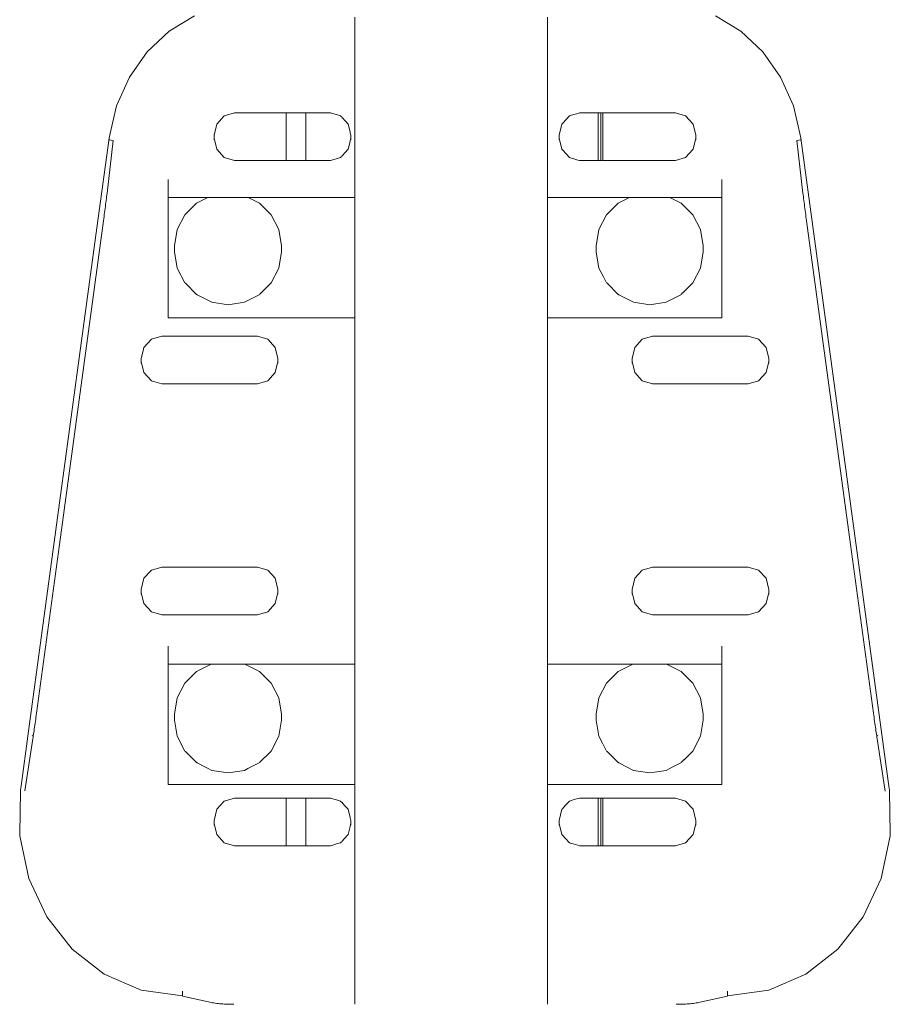
# Model space of a CAD drawing. Extents: x -3599 to -1370, y 4747 to 5157.
# Drawn here: x -3172 to -3143, y 4990 to 5023 of the extents above; entities that cross this region are included whole.
import ezdxf

# ---------------------------------------------------------------- set-up
doc = ezdxf.new("R2010")
doc.units = 0
doc.header["$MEASUREMENT"] = 0
doc.layers.add('ProfileEdges_Nr_Pióra__7', color=7, linetype='Continuous', lineweight=18)

msp = doc.modelspace()

# ---------------------------------------------------------------- linework, layer by layer
at = {"layer": 'ProfileEdges_Nr_Pióra__7', "linetype": 'Continuous', "flags": 128}
for points in [[(-3166.383, 5023.633), (-3167.247, 5023.101)], [(-3160.894, 5023.581), (-3160.894, 5023.322)], [(-3154.306, 5023.363), (-3154.306, 5023.581)], [(-3147.687, 5023.101), (-3148.551, 5023.633)], [(-3167.247, 5023.101), (-3167.995, 5022.395)], [(-3160.894, 5023.322), (-3160.894, 5020.666)], [(-3154.305, 5020.912), (-3154.306, 5023.363)], [(-3146.939, 5022.395), (-3147.687, 5023.101)], [(-3168.603, 5021.538), (-3167.995, 5022.395)], [(-3146.331, 5021.538), (-3146.939, 5022.395)], [(-3169.048, 5020.551), (-3168.603, 5021.538)], [(-3146.331, 5021.538), (-3145.887, 5020.551)], [(-3154.305, 5020.463), (-3154.305, 5020.912)], [(-3169.048, 5020.551), (-3169.301, 5019.458)], [(-3160.894, 5020.666), (-3160.893, 5020.18)], [(-3154.305, 5020.034), (-3154.305, 5020.463)], [(-3145.633, 5019.458), (-3145.887, 5020.551)], [(-3165.36, 5020.211), (-3165.616, 5019.93)], [(-3165.36, 5020.211), (-3165.01, 5020.313)], [(-3165.01, 5020.313), (-3163.245, 5020.313)], [(-3163.245, 5018.683), (-3163.245, 5020.313)], [(-3163.245, 5020.313), (-3162.575, 5020.313)], [(-3162.575, 5020.313), (-3162.575, 5018.683)], [(-3162.575, 5020.313), (-3162.559, 5020.313)], [(-3162.559, 5020.313), (-3162.54, 5020.313)], [(-3162.54, 5020.313), (-3162.507, 5020.313)], [(-3162.507, 5020.313), (-3162.471, 5020.313)], [(-3162.469, 5020.313), (-3162.418, 5020.313)], [(-3162.418, 5020.313), (-3162.363, 5020.313)], [(-3162.363, 5020.313), (-3162.295, 5020.313)], [(-3162.295, 5020.313), (-3162.223, 5020.313)], [(-3162.223, 5020.313), (-3162.139, 5020.313)], [(-3162.139, 5020.313), (-3162.05, 5020.313)], [(-3162.05, 5020.313), (-3161.955, 5020.313)], [(-3161.955, 5020.313), (-3161.849, 5020.313)], [(-3161.845, 5020.313), (-3161.732, 5020.313)], [(-3161.609, 5020.277), (-3161.732, 5020.313)], [(-3161.609, 5020.277), (-3161.488, 5020.242)], [(-3161.488, 5020.242), (-3161.382, 5020.211)], [(-3161.382, 5020.211), (-3161.35, 5020.176)], [(-3161.344, 5020.17), (-3161.211, 5020.024)], [(-3160.893, 5020.18), (-3160.893, 5019.714)], [(-3154.305, 5019.891), (-3154.305, 5020.034)], [(-3153.79, 5019.951), (-3153.662, 5020.091)], [(-3153.662, 5020.091), (-3153.553, 5020.211)], [(-3153.553, 5020.211), (-3153.512, 5020.222)], [(-3153.512, 5020.222), (-3153.396, 5020.256)], [(-3153.396, 5020.256), (-3153.261, 5020.296)], [(-3153.261, 5020.296), (-3153.203, 5020.313)], [(-3153.203, 5020.313), (-3153.159, 5020.313)], [(-3153.159, 5020.313), (-3153.041, 5020.313)], [(-3153.041, 5020.313), (-3152.953, 5020.313)], [(-3152.953, 5020.313), (-3152.851, 5020.313)], [(-3152.851, 5020.313), (-3152.779, 5020.313)], [(-3152.779, 5020.313), (-3152.694, 5020.313)], [(-3152.694, 5020.313), (-3152.638, 5020.313)], [(-3152.638, 5020.313), (-3152.571, 5020.313)], [(-3152.571, 5020.313), (-3152.571, 5018.683)], [(-3152.571, 5020.313), (-3152.531, 5020.313)], [(-3152.531, 5020.313), (-3152.483, 5020.313)], [(-3152.483, 5018.683), (-3152.483, 5020.313)], [(-3152.483, 5020.313), (-3152.458, 5020.313)], [(-3152.458, 5020.313), (-3152.43, 5020.313)], [(-3152.412, 5020.313), (-3152.412, 5018.683)], [(-3152.412, 5020.313), (-3149.925, 5020.313)], [(-3149.575, 5020.211), (-3149.925, 5020.313)], [(-3149.319, 5019.93), (-3149.575, 5020.211)], [(-3165.616, 5019.93), (-3165.71, 5019.547)], [(-3161.211, 5020.024), (-3161.126, 5019.93)], [(-3161.126, 5019.93), (-3161.059, 5019.659)], [(-3160.893, 5019.714), (-3160.893, 5019.559)], [(-3154.305, 5019.662), (-3154.305, 5019.891)], [(-3153.903, 5019.547), (-3153.809, 5019.93)], [(-3153.809, 5019.93), (-3153.79, 5019.951)], [(-3149.225, 5019.547), (-3149.319, 5019.93)], [(-3169.717, 5016.383), (-3169.301, 5019.443)], [(-3169.159, 5019.371), (-3169.373, 5017.57)], [(-3169.301, 5019.458), (-3169.301, 5019.443)], [(-3169.301, 5019.443), (-3169.301, 5019.395)], [(-3169.298, 5019.394), (-3169.159, 5019.371)], [(-3165.71, 5019.547), (-3165.71, 5019.449)], [(-3165.71, 5019.449), (-3165.616, 5019.066)], [(-3165.71, 5019.449), (-3165.71, 5019.386)], [(-3161.059, 5019.659), (-3161.053, 5019.634)], [(-3161.059, 5019.338), (-3161.053, 5019.363)], [(-3161.053, 5019.634), (-3161.032, 5019.547)], [(-3161.053, 5019.363), (-3161.032, 5019.449)], [(-3161.032, 5019.547), (-3161.032, 5019.449)], [(-3161.032, 5019.449), (-3161.032, 5019.386)], [(-3160.893, 5019.559), (-3160.893, 5019.311)], [(-3154.305, 5019.015), (-3154.305, 5019.662)], [(-3153.903, 5019.449), (-3153.903, 5019.547)], [(-3153.903, 5019.449), (-3153.809, 5019.066)], [(-3153.903, 5019.449), (-3153.903, 5019.386)], [(-3149.319, 5019.066), (-3149.225, 5019.449)], [(-3149.225, 5019.547), (-3149.225, 5019.449)], [(-3149.225, 5019.449), (-3149.225, 5019.386)], [(-3145.776, 5019.371), (-3145.637, 5019.394)], [(-3145.561, 5017.57), (-3145.776, 5019.371)], [(-3145.633, 5019.443), (-3145.633, 5019.458)], [(-3142.608, 4997.204), (-3145.633, 5019.443)], [(-3145.633, 5019.395), (-3145.633, 5019.443)], [(-3165.36, 5018.786), (-3165.616, 5019.066)], [(-3161.126, 5019.066), (-3161.212, 5018.971)], [(-3161.126, 5019.066), (-3161.059, 5019.338)], [(-3160.893, 5019.311), (-3160.893, 5019.008)], [(-3153.79, 5019.045), (-3153.809, 5019.066)], [(-3153.664, 5018.907), (-3153.79, 5019.045)], [(-3149.575, 5018.786), (-3149.319, 5019.066)], [(-3165.36, 5018.786), (-3165.01, 5018.683)], [(-3161.732, 5018.683), (-3161.609, 5018.719)], [(-3161.609, 5018.719), (-3161.489, 5018.754)], [(-3161.489, 5018.754), (-3161.382, 5018.786)], [(-3161.35, 5018.82), (-3161.382, 5018.786)], [(-3161.212, 5018.971), (-3161.344, 5018.827)], [(-3160.893, 5019.008), (-3160.893, 5018.768)], [(-3160.893, 5018.768), (-3160.893, 5018.712)], [(-3160.893, 5018.712), (-3160.893, 5018.234)], [(-3154.305, 5018.793), (-3154.305, 5019.015)], [(-3154.305, 5018.741), (-3154.305, 5018.793)], [(-3154.305, 5018.112), (-3154.305, 5018.741)], [(-3153.553, 5018.786), (-3153.664, 5018.907)], [(-3153.512, 5018.774), (-3153.553, 5018.786)], [(-3153.398, 5018.741), (-3153.512, 5018.774)], [(-3153.261, 5018.7), (-3153.398, 5018.741)], [(-3153.203, 5018.683), (-3153.261, 5018.7)], [(-3149.575, 5018.786), (-3149.925, 5018.683)], [(-3165.01, 5018.683), (-3163.245, 5018.683)], [(-3163.245, 5018.683), (-3162.575, 5018.683)], [(-3162.575, 5018.683), (-3162.559, 5018.683)], [(-3162.559, 5018.683), (-3162.54, 5018.683)], [(-3162.54, 5018.683), (-3162.508, 5018.683)], [(-3162.508, 5018.683), (-3162.471, 5018.683)], [(-3162.469, 5018.683), (-3162.418, 5018.683)], [(-3162.418, 5018.683), (-3162.363, 5018.683)], [(-3162.363, 5018.683), (-3162.296, 5018.683)], [(-3162.296, 5018.683), (-3162.223, 5018.683)], [(-3162.223, 5018.683), (-3162.141, 5018.683)], [(-3162.141, 5018.683), (-3162.05, 5018.683)], [(-3162.05, 5018.683), (-3161.957, 5018.683)], [(-3161.957, 5018.683), (-3161.849, 5018.683)], [(-3161.845, 5018.683), (-3161.733, 5018.683)], [(-3153.203, 5018.683), (-3153.161, 5018.683)], [(-3153.161, 5018.683), (-3153.041, 5018.683)], [(-3153.041, 5018.683), (-3152.955, 5018.683)], [(-3152.955, 5018.683), (-3152.851, 5018.683)], [(-3152.851, 5018.683), (-3152.78, 5018.683)], [(-3152.78, 5018.683), (-3152.694, 5018.683)], [(-3152.694, 5018.683), (-3152.639, 5018.683)], [(-3152.639, 5018.683), (-3152.571, 5018.683)], [(-3152.571, 5018.683), (-3152.531, 5018.683)], [(-3152.531, 5018.683), (-3152.483, 5018.683)], [(-3152.483, 5018.683), (-3152.459, 5018.683)], [(-3152.459, 5018.683), (-3152.43, 5018.683)], [(-3152.412, 5018.683), (-3149.925, 5018.683)], [(-3167.277, 5017.698), (-3167.277, 5018.031)], [(-3160.893, 5018.234), (-3160.893, 5018.031)], [(-3160.893, 5018.031), (-3160.893, 5017.928)], [(-3154.305, 5018.031), (-3154.305, 5018.112)], [(-3154.305, 5017.807), (-3154.305, 5018.031)], [(-3148.338, 5018.031), (-3148.338, 5017.698)], [(-3167.277, 5017.698), (-3167.277, 5017.414)], [(-3160.893, 5017.928), (-3160.893, 5017.698)], [(-3160.893, 5017.698), (-3160.893, 5017.602)], [(-3154.305, 5017.698), (-3154.305, 5017.807)], [(-3154.305, 5017.503), (-3154.305, 5017.698)], [(-3148.338, 5017.414), (-3148.338, 5017.698)], [(-3169.405, 5017.313), (-3169.397, 5017.378)], [(-3169.397, 5017.378), (-3169.389, 5017.443)], [(-3169.389, 5017.443), (-3169.381, 5017.507)], [(-3169.381, 5017.507), (-3169.373, 5017.57)], [(-3165.923, 5017.414), (-3167.277, 5017.414)], [(-3167.277, 5017.414), (-3167.277, 5013.884)], [(-3166.308, 5017.221), (-3165.923, 5017.414)], [(-3165.798, 5017.414), (-3165.923, 5017.414)], [(-3165.492, 5017.414), (-3165.798, 5017.414)], [(-3165.233, 5017.414), (-3165.492, 5017.414)], [(-3164.941, 5017.414), (-3165.233, 5017.414)], [(-3164.667, 5017.414), (-3164.941, 5017.414)], [(-3164.598, 5017.414), (-3164.667, 5017.414)], [(-3164.542, 5017.414), (-3164.598, 5017.414)], [(-3164.542, 5017.414), (-3164.157, 5017.221)], [(-3160.893, 5017.414), (-3164.542, 5017.414)], [(-3160.893, 5017.602), (-3160.893, 5017.414)], [(-3160.893, 5017.414), (-3160.893, 5016.425)], [(-3154.305, 5017.414), (-3154.305, 5017.503)], [(-3151.495, 5017.414), (-3154.305, 5017.414)], [(-3154.305, 5015.092), (-3154.305, 5017.414)], [(-3151.88, 5017.221), (-3151.495, 5017.414)], [(-3151.37, 5017.414), (-3151.495, 5017.414)], [(-3151.065, 5017.414), (-3151.37, 5017.414)], [(-3150.805, 5017.414), (-3151.065, 5017.414)], [(-3150.513, 5017.414), (-3150.805, 5017.414)], [(-3150.239, 5017.414), (-3150.513, 5017.414)], [(-3150.17, 5017.414), (-3150.239, 5017.414)], [(-3150.114, 5017.414), (-3150.17, 5017.414)], [(-3150.114, 5017.414), (-3149.73, 5017.221)], [(-3148.338, 5017.414), (-3150.114, 5017.414)], [(-3148.338, 5013.884), (-3148.338, 5017.414)], [(-3145.554, 5017.507), (-3145.561, 5017.57)], [(-3145.546, 5017.443), (-3145.554, 5017.507)], [(-3145.538, 5017.378), (-3145.546, 5017.443)], [(-3145.538, 5017.378), (-3145.53, 5017.313)], [(-3169.439, 5017.044), (-3169.448, 5016.974)], [(-3169.439, 5017.044), (-3169.43, 5017.112)], [(-3169.421, 5017.18), (-3169.43, 5017.112)], [(-3169.413, 5017.247), (-3169.421, 5017.18)], [(-3169.413, 5017.247), (-3169.405, 5017.313)], [(-3166.308, 5017.221), (-3166.712, 5016.822)], [(-3164.157, 5017.221), (-3163.985, 5017.051)], [(-3163.985, 5017.051), (-3163.753, 5016.822)], [(-3151.88, 5017.221), (-3152.285, 5016.822)], [(-3149.325, 5016.822), (-3149.73, 5017.221)], [(-3145.53, 5017.313), (-3145.522, 5017.246)], [(-3145.522, 5017.246), (-3145.513, 5017.18)], [(-3145.513, 5017.18), (-3145.504, 5017.112)], [(-3145.504, 5017.112), (-3145.496, 5017.043)], [(-3145.496, 5017.043), (-3145.487, 5016.974)], [(-3169.495, 5016.618), (-3169.486, 5016.69)], [(-3169.476, 5016.763), (-3169.486, 5016.69)], [(-3169.466, 5016.834), (-3169.476, 5016.763)], [(-3169.457, 5016.904), (-3169.466, 5016.834)], [(-3169.448, 5016.974), (-3169.457, 5016.904)], [(-3166.712, 5016.822), (-3166.972, 5016.32)], [(-3163.493, 5016.32), (-3163.753, 5016.822)], [(-3152.285, 5016.822), (-3152.544, 5016.32)], [(-3149.065, 5016.32), (-3149.325, 5016.822)], [(-3145.478, 5016.904), (-3145.487, 5016.974)], [(-3145.478, 5016.904), (-3145.468, 5016.834)], [(-3145.459, 5016.763), (-3145.468, 5016.834)], [(-3145.449, 5016.69), (-3145.459, 5016.763)], [(-3145.439, 5016.618), (-3145.449, 5016.69)], [(-3169.717, 5016.383), (-3172.06, 4999.165)], [(-3171, 5005.554), (-3169.495, 5016.618)], [(-3160.893, 5016.425), (-3160.893, 5013.884)], [(-3145.439, 5016.618), (-3143.934, 5005.554)], [(-3166.972, 5016.32), (-3167.062, 5015.764)], [(-3163.403, 5015.764), (-3163.493, 5016.32)], [(-3152.634, 5015.764), (-3152.544, 5016.32)], [(-3148.976, 5015.764), (-3149.065, 5016.32)], [(-3167.062, 5015.764), (-3167.062, 5015.559)], [(-3163.403, 5015.559), (-3163.403, 5015.764)], [(-3152.634, 5015.559), (-3152.634, 5015.764)], [(-3148.976, 5015.559), (-3148.976, 5015.764)], [(-3166.972, 5015.003), (-3167.062, 5015.559)], [(-3163.403, 5015.559), (-3163.493, 5015.003)], [(-3152.544, 5015.003), (-3152.634, 5015.559)], [(-3148.976, 5015.559), (-3149.065, 5015.003)], [(-3166.712, 5014.5), (-3166.972, 5015.003)], [(-3163.493, 5015.003), (-3163.753, 5014.5)], [(-3154.305, 5013.884), (-3154.305, 5015.092)], [(-3152.39, 5014.704), (-3152.544, 5015.003)], [(-3149.065, 5015.003), (-3149.325, 5014.5)], [(-3152.285, 5014.5), (-3152.39, 5014.704)], [(-3166.712, 5014.5), (-3166.694, 5014.485)], [(-3166.308, 5014.104), (-3166.694, 5014.485)], [(-3164.157, 5014.104), (-3163.771, 5014.485)], [(-3163.753, 5014.5), (-3163.771, 5014.485)], [(-3152.285, 5014.5), (-3152.266, 5014.485)], [(-3151.88, 5014.104), (-3152.266, 5014.485)], [(-3149.325, 5014.5), (-3149.676, 5014.155)], [(-3166.305, 5014.102), (-3166.294, 5014.091)], [(-3166.294, 5014.091), (-3165.881, 5013.884)], [(-3164.584, 5013.884), (-3164.171, 5014.091)], [(-3151.877, 5014.102), (-3151.867, 5014.091)], [(-3151.867, 5014.091), (-3151.454, 5013.884)], [(-3150.156, 5013.884), (-3149.743, 5014.091)], [(-3149.73, 5014.104), (-3149.678, 5014.155)], [(-3167.277, 5013.581), (-3167.277, 5013.884)], [(-3165.881, 5013.884), (-3165.835, 5013.861)], [(-3165.835, 5013.861), (-3165.791, 5013.839)], [(-3165.791, 5013.839), (-3165.233, 5013.752)], [(-3165.233, 5013.752), (-3164.674, 5013.839)], [(-3164.667, 5013.842), (-3164.584, 5013.884)], [(-3160.893, 5013.884), (-3160.893, 5013.782)], [(-3160.893, 5013.782), (-3160.893, 5013.581)], [(-3154.305, 5013.677), (-3154.305, 5013.884)], [(-3154.304, 5013.581), (-3154.305, 5013.677)], [(-3151.454, 5013.884), (-3151.363, 5013.839)], [(-3151.363, 5013.839), (-3150.805, 5013.752)], [(-3150.805, 5013.752), (-3150.247, 5013.839)], [(-3150.247, 5013.839), (-3150.156, 5013.884)], [(-3148.338, 5013.884), (-3148.338, 5013.581)], [(-3167.277, 5013.297), (-3167.277, 5013.581)], [(-3164.464, 5013.297), (-3167.277, 5013.297)], [(-3164.176, 5013.297), (-3164.464, 5013.297)], [(-3163.958, 5013.297), (-3164.176, 5013.297)], [(-3161.642, 5013.297), (-3163.958, 5013.297)], [(-3160.998, 5013.297), (-3161.642, 5013.297)], [(-3160.893, 5013.297), (-3160.998, 5013.297)], [(-3160.893, 5013.581), (-3160.893, 5013.485)], [(-3160.893, 5013.485), (-3160.893, 5013.297)], [(-3160.893, 5013.297), (-3160.893, 5013.1)], [(-3154.304, 5013.386), (-3154.304, 5013.581)], [(-3154.304, 5013.297), (-3154.304, 5013.386)], [(-3153.937, 5013.297), (-3154.304, 5013.297)], [(-3154.304, 5013.219), (-3154.304, 5013.297)], [(-3153.293, 5013.297), (-3153.937, 5013.297)], [(-3150.977, 5013.297), (-3153.293, 5013.297)], [(-3150.758, 5013.297), (-3150.977, 5013.297)], [(-3150.471, 5013.297), (-3150.758, 5013.297)], [(-3148.338, 5013.297), (-3150.471, 5013.297)], [(-3148.338, 5013.581), (-3148.338, 5013.297)], [(-3160.893, 5013.1), (-3160.893, 5013.009)], [(-3160.893, 5013.009), (-3160.893, 5012.821)], [(-3154.304, 5013.135), (-3154.304, 5013.219)], [(-3154.304, 5012.961), (-3154.304, 5013.135)], [(-3154.304, 5012.89), (-3154.304, 5012.961)], [(-3167.854, 5012.574), (-3167.504, 5012.676)], [(-3167.504, 5012.676), (-3164.225, 5012.676)], [(-3164.225, 5012.676), (-3163.875, 5012.574)], [(-3160.893, 5012.821), (-3160.893, 5012.744)], [(-3160.893, 5012.744), (-3160.892, 5010.287)], [(-3154.304, 5010.217), (-3154.304, 5012.89)], [(-3150.709, 5012.676), (-3151.059, 5012.574)], [(-3150.709, 5012.676), (-3147.431, 5012.676)], [(-3147.431, 5012.676), (-3147.081, 5012.574)], [(-3168.11, 5012.293), (-3168.138, 5012.179)], [(-3168.11, 5012.293), (-3167.854, 5012.574)], [(-3163.875, 5012.574), (-3163.619, 5012.293)], [(-3163.619, 5012.293), (-3163.526, 5011.91)], [(-3151.409, 5011.91), (-3151.315, 5012.293)], [(-3151.315, 5012.293), (-3151.059, 5012.574)], [(-3147.081, 5012.574), (-3146.825, 5012.293)], [(-3146.825, 5012.293), (-3146.731, 5011.91)], [(-3168.138, 5012.179), (-3168.203, 5011.91)], [(-3168.203, 5011.812), (-3168.203, 5011.91)], [(-3168.203, 5011.812), (-3168.11, 5011.429)], [(-3168.203, 5011.749), (-3168.203, 5011.812)], [(-3163.619, 5011.429), (-3163.526, 5011.812)], [(-3163.526, 5011.91), (-3163.526, 5011.812)], [(-3163.526, 5011.812), (-3163.526, 5011.749)], [(-3151.409, 5011.812), (-3151.409, 5011.91)], [(-3151.409, 5011.812), (-3151.315, 5011.429)], [(-3151.409, 5011.749), (-3151.409, 5011.812)], [(-3146.825, 5011.429), (-3146.731, 5011.812)], [(-3146.731, 5011.91), (-3146.731, 5011.812)], [(-3146.731, 5011.812), (-3146.731, 5011.749)], [(-3168.11, 5011.429), (-3167.854, 5011.149)], [(-3163.619, 5011.429), (-3163.875, 5011.149)], [(-3151.059, 5011.149), (-3151.315, 5011.429)], [(-3146.825, 5011.429), (-3147.081, 5011.149)], [(-3167.737, 5011.115), (-3167.854, 5011.149)], [(-3167.504, 5011.046), (-3167.737, 5011.115)], [(-3167.504, 5011.046), (-3164.225, 5011.046)], [(-3163.875, 5011.149), (-3164.225, 5011.046)], [(-3150.709, 5011.046), (-3151.059, 5011.149)], [(-3150.709, 5011.046), (-3147.431, 5011.046)], [(-3147.431, 5011.046), (-3147.081, 5011.149)], [(-3160.892, 5010.287), (-3160.892, 5010.188)], [(-3160.892, 5010.188), (-3160.892, 5009.921)], [(-3154.304, 5010.125), (-3154.304, 5010.217)], [(-3154.304, 5009.879), (-3154.304, 5010.125)], [(-3160.892, 5009.921), (-3160.892, 5007.822)], [(-3154.304, 5007.94), (-3154.304, 5009.879)], [(-3154.304, 5007.923), (-3154.304, 5007.94)], [(-3154.304, 5007.22), (-3154.304, 5007.923)], [(-3160.892, 5007.822), (-3160.892, 5007.803)], [(-3160.892, 5007.803), (-3160.892, 5007.043)], [(-3160.892, 5007.043), (-3160.892, 5006.861)], [(-3154.304, 5007.052), (-3154.304, 5007.22)], [(-3154.304, 5006.811), (-3154.304, 5007.052)], [(-3160.892, 5006.861), (-3160.892, 5006.6)], [(-3160.892, 5006.6), (-3160.892, 5006.341)], [(-3154.304, 5006.571), (-3154.304, 5006.811)], [(-3154.304, 5006.487), (-3154.304, 5006.571)], [(-3160.892, 5006.341), (-3160.892, 5006.25)], [(-3160.892, 5006.25), (-3160.892, 5006.084)], [(-3154.304, 5006.334), (-3154.304, 5006.487)], [(-3154.304, 5006.317), (-3154.304, 5006.334)], [(-3154.303, 5005.158), (-3154.304, 5006.317)], [(-3160.892, 5006.084), (-3160.892, 5006.065)], [(-3160.892, 5006.065), (-3160.891, 5004.811)], [(-3171.786, 4999.781), (-3171, 5005.554)], [(-3143.934, 5005.554), (-3143.149, 4999.781)], [(-3154.303, 5003.656), (-3154.303, 5005.158)], [(-3168.11, 5004.393), (-3167.854, 5004.673)], [(-3167.854, 5004.673), (-3167.504, 5004.776)], [(-3167.504, 5004.776), (-3165.355, 5004.776)], [(-3165.355, 5004.776), (-3164.225, 5004.776)], [(-3163.875, 5004.673), (-3164.225, 5004.776)], [(-3163.875, 5004.673), (-3163.619, 5004.393)], [(-3160.891, 5004.811), (-3160.891, 5003.419)], [(-3151.315, 5004.393), (-3151.059, 5004.673)], [(-3151.059, 5004.673), (-3150.709, 5004.776)], [(-3150.709, 5004.776), (-3147.431, 5004.776)], [(-3147.431, 5004.776), (-3147.081, 5004.673)], [(-3147.081, 5004.673), (-3146.825, 5004.393)], [(-3168.203, 5004.01), (-3168.11, 5004.393)], [(-3163.526, 5004.01), (-3163.619, 5004.393)], [(-3151.315, 5004.393), (-3151.409, 5004.01)], [(-3146.731, 5004.01), (-3146.825, 5004.393)], [(-3168.203, 5003.912), (-3168.203, 5004.01)], [(-3168.203, 5003.912), (-3168.11, 5003.529)], [(-3168.203, 5003.849), (-3168.203, 5003.912)], [(-3163.619, 5003.529), (-3163.526, 5003.912)], [(-3163.526, 5004.01), (-3163.526, 5003.912)], [(-3163.526, 5003.849), (-3163.526, 5003.912)], [(-3151.409, 5003.912), (-3151.409, 5004.01)], [(-3151.409, 5003.912), (-3151.315, 5003.529)], [(-3151.409, 5003.849), (-3151.409, 5003.912)], [(-3146.825, 5003.529), (-3146.731, 5003.912)], [(-3146.731, 5004.01), (-3146.731, 5003.912)], [(-3146.731, 5003.849), (-3146.731, 5003.912)], [(-3154.303, 5003.251), (-3154.303, 5003.656)], [(-3167.854, 5003.249), (-3168.11, 5003.529)], [(-3167.504, 5003.146), (-3167.854, 5003.249)], [(-3164.225, 5003.146), (-3163.875, 5003.249)], [(-3163.875, 5003.249), (-3163.619, 5003.529)], [(-3160.891, 5003.419), (-3160.891, 5002.981)], [(-3154.303, 5002.764), (-3154.303, 5003.251)], [(-3151.315, 5003.529), (-3151.059, 5003.249)], [(-3151.059, 5003.249), (-3150.709, 5003.146)], [(-3147.431, 5003.146), (-3147.081, 5003.249)], [(-3147.081, 5003.249), (-3146.825, 5003.529)], [(-3167.504, 5003.146), (-3164.742, 5003.146)], [(-3164.742, 5003.146), (-3164.225, 5003.146)], [(-3160.891, 5002.981), (-3160.891, 5002.454)], [(-3150.709, 5003.146), (-3147.431, 5003.146)], [(-3154.303, 5002.077), (-3154.303, 5002.764)], [(-3160.891, 5002.454), (-3160.891, 5002.077)], [(-3167.277, 5001.743), (-3167.277, 5002.077)], [(-3160.891, 5002.077), (-3160.891, 5001.973)], [(-3160.891, 5001.973), (-3160.891, 5001.743)], [(-3154.303, 5001.853), (-3154.303, 5002.077)], [(-3154.303, 5001.743), (-3154.303, 5001.853)], [(-3148.338, 5002.077), (-3148.338, 5001.743)], [(-3167.277, 5001.743), (-3167.277, 5001.459)], [(-3160.891, 5001.743), (-3160.891, 5001.648)], [(-3160.891, 5001.648), (-3160.891, 5001.459)], [(-3154.303, 5001.549), (-3154.303, 5001.743)], [(-3154.303, 5001.459), (-3154.303, 5001.549)], [(-3148.338, 5001.743), (-3148.338, 5001.459)], [(-3165.805, 5001.459), (-3167.277, 5001.459)], [(-3167.277, 5001.459), (-3167.277, 4999.143)], [(-3166.308, 5001.207), (-3166.712, 5000.808)], [(-3165.805, 5001.459), (-3166.308, 5001.207)], [(-3165.781, 5001.459), (-3165.798, 5001.459)], [(-3165.233, 5001.459), (-3165.781, 5001.459)], [(-3165.056, 5001.459), (-3165.233, 5001.459)], [(-3164.667, 5001.459), (-3165.056, 5001.459)], [(-3164.157, 5001.207), (-3164.66, 5001.459)], [(-3160.891, 5001.459), (-3164.66, 5001.459)], [(-3164.061, 5001.112), (-3164.157, 5001.207)], [(-3160.891, 5001.459), (-3160.891, 5000.47)], [(-3151.377, 5001.459), (-3154.303, 5001.459)], [(-3154.303, 4999.137), (-3154.303, 5001.459)], [(-3151.88, 5001.207), (-3152.285, 5000.808)], [(-3151.377, 5001.459), (-3151.88, 5001.207)], [(-3151.353, 5001.459), (-3151.37, 5001.459)], [(-3150.805, 5001.459), (-3151.353, 5001.459)], [(-3150.628, 5001.459), (-3150.805, 5001.459)], [(-3150.239, 5001.459), (-3150.628, 5001.459)], [(-3149.73, 5001.207), (-3150.233, 5001.459)], [(-3148.338, 5001.459), (-3150.233, 5001.459)], [(-3149.325, 5000.808), (-3149.73, 5001.207)], [(-3148.338, 4999.423), (-3148.338, 5001.459)], [(-3163.753, 5000.808), (-3164.061, 5001.112)], [(-3166.712, 5000.808), (-3166.972, 5000.306)], [(-3163.493, 5000.306), (-3163.753, 5000.808)], [(-3152.285, 5000.808), (-3152.544, 5000.306)], [(-3149.065, 5000.306), (-3149.325, 5000.808)], [(-3166.972, 5000.306), (-3167.062, 4999.75)], [(-3163.403, 4999.75), (-3163.493, 5000.306)], [(-3160.891, 5000.47), (-3160.891, 4997.93)], [(-3152.634, 4999.75), (-3152.544, 5000.306)], [(-3148.976, 4999.75), (-3149.065, 5000.306)], [(-3171.824, 4999.5), (-3171.834, 4999.433)], [(-3171.824, 4999.5), (-3171.815, 4999.568)], [(-3171.815, 4999.568), (-3171.805, 4999.638)], [(-3171.805, 4999.638), (-3171.796, 4999.709)], [(-3171.796, 4999.709), (-3171.786, 4999.781)], [(-3167.062, 4999.75), (-3167.062, 4999.545)], [(-3166.972, 4998.989), (-3167.062, 4999.545)], [(-3163.403, 4999.545), (-3163.493, 4998.989)], [(-3163.403, 4999.75), (-3163.403, 4999.545)], [(-3152.634, 4999.75), (-3152.634, 4999.545)], [(-3152.544, 4998.989), (-3152.634, 4999.545)], [(-3148.976, 4999.545), (-3149.065, 4998.989)], [(-3148.976, 4999.75), (-3148.976, 4999.545)], [(-3143.139, 4999.709), (-3143.149, 4999.781)], [(-3143.129, 4999.638), (-3143.139, 4999.709)], [(-3143.129, 4999.638), (-3143.12, 4999.568)], [(-3143.12, 4999.568), (-3143.11, 4999.5)], [(-3143.101, 4999.433), (-3143.11, 4999.5)], [(-3172.06, 4999.165), (-3172.326, 4997.204)], [(-3171.87, 4999.181), (-3171.879, 4999.122)], [(-3171.861, 4999.242), (-3171.87, 4999.181)], [(-3171.852, 4999.304), (-3171.861, 4999.242)], [(-3171.852, 4999.304), (-3171.843, 4999.368)], [(-3171.834, 4999.433), (-3171.843, 4999.368)], [(-3148.338, 4997.93), (-3148.338, 4999.423)], [(-3143.092, 4999.368), (-3143.101, 4999.433)], [(-3143.082, 4999.304), (-3143.092, 4999.368)], [(-3143.082, 4999.304), (-3143.073, 4999.242)], [(-3143.073, 4999.242), (-3143.065, 4999.181)], [(-3143.065, 4999.181), (-3143.056, 4999.122)], [(-3172.183, 4997.126), (-3171.912, 4998.898)], [(-3171.928, 4999.012), (-3171.93, 4999)], [(-3171.904, 4998.952), (-3171.912, 4998.898)], [(-3171.904, 4998.952), (-3171.896, 4999.007)], [(-3171.896, 4999.007), (-3171.887, 4999.064)], [(-3171.887, 4999.064), (-3171.879, 4999.122)], [(-3167.277, 4999.143), (-3167.277, 4997.93)], [(-3166.712, 4998.486), (-3166.972, 4998.989)], [(-3163.493, 4998.989), (-3163.753, 4998.486)], [(-3154.302, 4997.93), (-3154.303, 4999.137)], [(-3152.425, 4998.757), (-3152.544, 4998.989)], [(-3149.065, 4998.989), (-3149.325, 4998.486)], [(-3143.056, 4999.122), (-3143.047, 4999.064)], [(-3143.039, 4999.007), (-3143.047, 4999.064)], [(-3143.031, 4998.952), (-3143.039, 4999.007)], [(-3143.022, 4998.898), (-3143.031, 4998.952)], [(-3143.022, 4998.898), (-3142.749, 4997.117)], [(-3143.006, 4999.012), (-3143.005, 4999)], [(-3166.712, 4998.486), (-3166.694, 4998.471)], [(-3163.753, 4998.486), (-3163.771, 4998.471)], [(-3152.285, 4998.486), (-3152.425, 4998.757)], [(-3152.285, 4998.486), (-3152.266, 4998.471)], [(-3149.325, 4998.486), (-3149.626, 4998.19)], [(-3166.308, 4998.091), (-3166.694, 4998.471)], [(-3164.157, 4998.091), (-3163.771, 4998.471)], [(-3151.88, 4998.091), (-3152.266, 4998.471)], [(-3149.73, 4998.091), (-3149.628, 4998.191)], [(-3167.277, 4997.626), (-3167.277, 4997.93)], [(-3166.305, 4998.088), (-3166.294, 4998.078)], [(-3166.294, 4998.078), (-3166, 4997.93)], [(-3166, 4997.93), (-3165.958, 4997.909)], [(-3165.958, 4997.909), (-3165.791, 4997.825)], [(-3165.791, 4997.825), (-3165.233, 4997.738)], [(-3165.233, 4997.738), (-3164.674, 4997.825)], [(-3164.674, 4997.825), (-3164.552, 4997.886)], [(-3164.552, 4997.886), (-3164.465, 4997.93)], [(-3164.465, 4997.93), (-3164.171, 4998.078)], [(-3160.891, 4997.93), (-3160.891, 4997.827)], [(-3160.891, 4997.827), (-3160.891, 4997.626)], [(-3154.302, 4997.722), (-3154.302, 4997.93)], [(-3151.877, 4998.088), (-3151.867, 4998.078)], [(-3151.867, 4998.078), (-3151.572, 4997.93)], [(-3151.572, 4997.93), (-3151.363, 4997.825)], [(-3151.363, 4997.825), (-3150.805, 4997.738)], [(-3150.805, 4997.738), (-3150.247, 4997.825)], [(-3150.247, 4997.825), (-3150.038, 4997.93)], [(-3150.038, 4997.93), (-3149.743, 4998.078)], [(-3148.338, 4997.93), (-3148.338, 4997.626)], [(-3167.277, 4997.342), (-3167.277, 4997.626)], [(-3160.891, 4997.626), (-3160.891, 4997.531)], [(-3160.891, 4997.531), (-3160.891, 4997.342)], [(-3154.302, 4997.626), (-3154.302, 4997.722)], [(-3154.302, 4997.432), (-3154.302, 4997.626)], [(-3148.338, 4997.626), (-3148.338, 4997.342)], [(-3172.333, 4997.184), (-3172.326, 4997.204)], [(-3172.333, 4997.121), (-3172.333, 4997.184)], [(-3165.308, 4997.342), (-3167.277, 4997.342)], [(-3165.177, 4997.342), (-3165.308, 4997.342)], [(-3164.902, 4997.342), (-3165.177, 4997.342)], [(-3164.865, 4997.342), (-3164.902, 4997.342)], [(-3162.168, 4997.342), (-3164.865, 4997.342)], [(-3162.021, 4997.342), (-3162.168, 4997.342)], [(-3161.358, 4997.342), (-3162.021, 4997.342)], [(-3160.972, 4997.342), (-3161.358, 4997.342)], [(-3160.891, 4997.342), (-3160.972, 4997.342)], [(-3160.891, 4997.342), (-3160.89, 4996.86)], [(-3154.302, 4997.342), (-3154.302, 4997.432)], [(-3153.963, 4997.342), (-3154.302, 4997.342)], [(-3154.302, 4997.263), (-3154.302, 4997.342)], [(-3154.302, 4996.793), (-3154.302, 4997.263)], [(-3153.576, 4997.342), (-3153.963, 4997.342)], [(-3152.914, 4997.342), (-3153.576, 4997.342)], [(-3152.767, 4997.342), (-3152.914, 4997.342)], [(-3150.07, 4997.342), (-3152.767, 4997.342)], [(-3150.032, 4997.342), (-3150.07, 4997.342)], [(-3149.757, 4997.342), (-3150.032, 4997.342)], [(-3149.627, 4997.342), (-3149.757, 4997.342)], [(-3148.338, 4997.342), (-3149.627, 4997.342)], [(-3142.602, 4997.184), (-3142.608, 4997.204)], [(-3142.602, 4997.184), (-3142.602, 4997.121)], [(-3172.333, 4997.121), (-3172.362, 4995.651)], [(-3165.01, 4996.876), (-3165.36, 4996.773)], [(-3165.01, 4996.876), (-3163.245, 4996.876)], [(-3163.245, 4995.246), (-3163.245, 4996.876)], [(-3163.245, 4996.876), (-3162.575, 4996.876)], [(-3162.575, 4996.876), (-3162.575, 4995.246)], [(-3162.575, 4996.876), (-3162.563, 4996.876)], [(-3162.563, 4996.876), (-3162.54, 4996.876)], [(-3162.54, 4996.876), (-3162.515, 4996.876)], [(-3162.515, 4996.876), (-3162.47, 4996.876)], [(-3162.469, 4996.876), (-3162.43, 4996.876)], [(-3162.43, 4996.876), (-3162.363, 4996.876)], [(-3162.363, 4996.876), (-3162.312, 4996.876)], [(-3162.312, 4996.876), (-3162.223, 4996.876)], [(-3162.223, 4996.876), (-3162.16, 4996.876)], [(-3162.16, 4996.876), (-3162.05, 4996.876)], [(-3162.05, 4996.876), (-3161.979, 4996.876)], [(-3161.979, 4996.876), (-3161.848, 4996.876)], [(-3161.845, 4996.876), (-3161.759, 4996.876)], [(-3161.759, 4996.876), (-3161.732, 4996.876)], [(-3161.732, 4996.876), (-3161.609, 4996.84)], [(-3161.609, 4996.84), (-3161.518, 4996.813)], [(-3161.518, 4996.813), (-3161.382, 4996.773)], [(-3160.89, 4996.86), (-3160.89, 4996.352)], [(-3153.512, 4996.785), (-3153.425, 4996.811)], [(-3153.425, 4996.811), (-3153.261, 4996.859)], [(-3153.261, 4996.859), (-3153.203, 4996.876)], [(-3153.203, 4996.876), (-3153.185, 4996.876)], [(-3153.185, 4996.876), (-3153.041, 4996.876)], [(-3153.041, 4996.876), (-3152.975, 4996.876)], [(-3152.975, 4996.876), (-3152.851, 4996.876)], [(-3152.851, 4996.876), (-3152.797, 4996.876)], [(-3152.797, 4996.876), (-3152.694, 4996.876)], [(-3152.694, 4996.876), (-3152.652, 4996.876)], [(-3152.652, 4996.876), (-3152.571, 4996.876)], [(-3152.571, 4996.876), (-3152.571, 4995.246)], [(-3152.571, 4996.876), (-3152.541, 4996.876)], [(-3152.541, 4996.876), (-3152.483, 4996.876)], [(-3152.483, 4995.246), (-3152.483, 4996.876)], [(-3152.483, 4996.876), (-3152.465, 4996.876)], [(-3152.465, 4996.876), (-3152.43, 4996.876)], [(-3152.423, 4996.876), (-3152.412, 4996.876)], [(-3152.412, 4996.876), (-3152.412, 4995.246)], [(-3152.412, 4996.876), (-3149.925, 4996.876)], [(-3149.575, 4996.773), (-3149.925, 4996.876)], [(-3142.572, 4995.651), (-3142.602, 4997.121)], [(-3165.71, 4996.11), (-3165.616, 4996.493)], [(-3165.36, 4996.773), (-3165.616, 4996.493)], [(-3161.349, 4996.737), (-3161.382, 4996.773)], [(-3161.244, 4996.623), (-3161.344, 4996.733)], [(-3161.126, 4996.493), (-3161.244, 4996.623)], [(-3161.126, 4996.493), (-3161.058, 4996.215)], [(-3154.302, 4996.65), (-3154.302, 4996.793)], [(-3154.302, 4996.461), (-3154.302, 4996.65)], [(-3154.302, 4994.852), (-3154.302, 4996.461)], [(-3153.903, 4996.11), (-3153.809, 4996.493)], [(-3153.809, 4996.493), (-3153.79, 4996.514)], [(-3153.79, 4996.514), (-3153.694, 4996.619)], [(-3153.694, 4996.619), (-3153.553, 4996.773)], [(-3153.553, 4996.773), (-3153.512, 4996.785)], [(-3149.575, 4996.773), (-3149.319, 4996.493)], [(-3149.319, 4996.493), (-3149.225, 4996.11)], [(-3161.058, 4996.215), (-3161.053, 4996.197)], [(-3161.053, 4996.197), (-3161.032, 4996.11)], [(-3160.89, 4996.352), (-3160.89, 4996.197)], [(-3160.89, 4996.197), (-3160.89, 4995.993)], [(-3165.71, 4996.012), (-3165.71, 4996.11)], [(-3165.71, 4996.012), (-3165.616, 4995.629)], [(-3165.71, 4996.012), (-3165.71, 4995.949)], [(-3161.126, 4995.629), (-3161.058, 4995.907)], [(-3161.058, 4995.907), (-3161.053, 4995.926)], [(-3161.053, 4995.926), (-3161.032, 4996.012)], [(-3161.032, 4996.11), (-3161.032, 4996.012)], [(-3161.032, 4996.012), (-3161.032, 4995.949)], [(-3160.89, 4995.993), (-3160.89, 4995.225)], [(-3153.903, 4996.012), (-3153.903, 4996.11)], [(-3153.903, 4996.012), (-3153.809, 4995.629)], [(-3153.903, 4996.012), (-3153.903, 4995.949)], [(-3149.319, 4995.629), (-3149.225, 4996.012)], [(-3149.225, 4996.11), (-3149.225, 4996.012)], [(-3149.225, 4996.012), (-3149.225, 4995.949)], [(-3172.362, 4995.587), (-3172.361, 4995.645)], [(-3172.051, 4994.129), (-3172.362, 4995.587)], [(-3165.616, 4995.629), (-3165.36, 4995.349)], [(-3161.246, 4995.497), (-3161.344, 4995.39)], [(-3161.126, 4995.629), (-3161.246, 4995.497)], [(-3153.79, 4995.608), (-3153.809, 4995.629)], [(-3153.696, 4995.505), (-3153.79, 4995.608)], [(-3153.553, 4995.349), (-3153.696, 4995.505)], [(-3149.575, 4995.349), (-3149.319, 4995.629)], [(-3142.572, 4995.587), (-3142.884, 4994.129)], [(-3142.574, 4995.648), (-3142.572, 4995.587)], [(-3165.36, 4995.349), (-3165.01, 4995.246)], [(-3165.01, 4995.246), (-3163.245, 4995.246)], [(-3163.245, 4995.246), (-3162.575, 4995.246)], [(-3162.575, 4995.246), (-3162.563, 4995.246)], [(-3162.563, 4995.246), (-3162.54, 4995.246)], [(-3162.54, 4995.246), (-3162.516, 4995.246)], [(-3162.516, 4995.246), (-3162.47, 4995.246)], [(-3162.469, 4995.246), (-3162.431, 4995.246)], [(-3162.431, 4995.246), (-3162.363, 4995.246)], [(-3162.363, 4995.246), (-3162.313, 4995.246)], [(-3162.313, 4995.246), (-3162.223, 4995.246)], [(-3162.223, 4995.246), (-3162.162, 4995.246)], [(-3162.162, 4995.246), (-3162.05, 4995.246)], [(-3162.05, 4995.246), (-3161.981, 4995.246)], [(-3161.981, 4995.246), (-3161.848, 4995.246)], [(-3161.845, 4995.246), (-3161.761, 4995.246)], [(-3161.761, 4995.246), (-3161.732, 4995.246)], [(-3161.609, 4995.282), (-3161.732, 4995.246)], [(-3161.52, 4995.308), (-3161.609, 4995.282)], [(-3161.382, 4995.349), (-3161.52, 4995.308)], [(-3161.349, 4995.385), (-3161.382, 4995.349)], [(-3160.89, 4995.225), (-3160.89, 4994.655)], [(-3153.553, 4995.349), (-3153.512, 4995.337)], [(-3153.512, 4995.337), (-3153.427, 4995.312)], [(-3153.427, 4995.312), (-3153.261, 4995.263)], [(-3153.261, 4995.263), (-3153.203, 4995.246)], [(-3153.203, 4995.246), (-3153.186, 4995.246)], [(-3153.186, 4995.246), (-3153.041, 4995.246)], [(-3153.041, 4995.246), (-3152.977, 4995.246)], [(-3152.977, 4995.246), (-3152.851, 4995.246)], [(-3152.851, 4995.246), (-3152.798, 4995.246)], [(-3152.798, 4995.246), (-3152.694, 4995.246)], [(-3152.694, 4995.246), (-3152.653, 4995.246)], [(-3152.653, 4995.246), (-3152.571, 4995.246)], [(-3152.571, 4995.246), (-3152.542, 4995.246)], [(-3152.542, 4995.246), (-3152.483, 4995.246)], [(-3152.483, 4995.246), (-3152.465, 4995.246)], [(-3152.465, 4995.246), (-3152.43, 4995.246)], [(-3152.424, 4995.246), (-3152.412, 4995.246)], [(-3152.412, 4995.246), (-3149.925, 4995.246)], [(-3149.925, 4995.246), (-3149.575, 4995.349)], [(-3154.302, 4994.325), (-3154.302, 4994.852)], [(-3160.89, 4994.655), (-3160.89, 4994.213)], [(-3172.051, 4994.129), (-3171.438, 4992.82)], [(-3160.89, 4994.213), (-3160.89, 4992.499)], [(-3154.302, 4993.916), (-3154.302, 4994.325)], [(-3142.884, 4994.129), (-3143.496, 4992.82)], [(-3154.302, 4992.331), (-3154.302, 4993.916)], [(-3171.098, 4992.388), (-3171.438, 4992.82)], [(-3143.496, 4992.82), (-3144.369, 4991.712)], [(-3160.89, 4992.499), (-3160.89, 4992.445)], [(-3160.89, 4992.445), (-3160.89, 4991.862)], [(-3170.566, 4991.712), (-3171.098, 4992.388)], [(-3154.302, 4992.281), (-3154.302, 4992.331)], [(-3154.302, 4991.742), (-3154.302, 4992.281)], [(-3160.89, 4991.862), (-3160.89, 4990.68)], [(-3169.473, 4990.856), (-3170.566, 4991.712)], [(-3154.301, 4990.618), (-3154.302, 4991.742)], [(-3144.369, 4991.712), (-3145.461, 4990.856)], [(-3168.202, 4990.304), (-3169.473, 4990.856)], [(-3145.461, 4990.856), (-3146.733, 4990.304)], [(-3160.89, 4990.68), (-3160.89, 4990.437)], [(-3160.89, 4990.437), (-3160.89, 4990.27)], [(-3154.301, 4990.27), (-3154.301, 4990.618)], [(-3166.794, 4990.11), (-3168.202, 4990.304)], [(-3166.794, 4990.11), (-3166.793, 4990.27)], [(-3166.793, 4990.103), (-3165.804, 4989.888)], [(-3160.89, 4990.27), (-3160.89, 4990.181)], [(-3160.89, 4990.181), (-3160.89, 4990.143)], [(-3160.89, 4990.143), (-3160.89, 4989.99)], [(-3154.301, 4990.188), (-3154.301, 4990.27)], [(-3154.301, 4990.153), (-3154.301, 4990.188)], [(-3154.301, 4989.99), (-3154.301, 4990.153)], [(-3149.13, 4989.888), (-3148.141, 4990.103)], [(-3148.141, 4990.166), (-3148.141, 4990.27)], [(-3148.141, 4990.166), (-3148.14, 4990.11)], [(-3146.733, 4990.304), (-3148.14, 4990.11)], [(-3165.761, 4989.879), (-3165.804, 4989.888)], [(-3165.761, 4989.879), (-3165.716, 4989.871)], [(-3165.716, 4989.871), (-3165.669, 4989.863)], [(-3165.669, 4989.863), (-3165.62, 4989.856)], [(-3165.57, 4989.85), (-3165.62, 4989.856)], [(-3165.57, 4989.85), (-3165.517, 4989.844)], [(-3165.517, 4989.844), (-3165.463, 4989.839)], [(-3165.463, 4989.839), (-3165.408, 4989.835)], [(-3165.408, 4989.835), (-3165.35, 4989.831)], [(-3165.35, 4989.831), (-3165.29, 4989.828)], [(-3165.29, 4989.828), (-3165.229, 4989.826)], [(-3165.229, 4989.826), (-3165.166, 4989.824)], [(-3165.166, 4989.824), (-3165.101, 4989.823)], [(-3165.034, 4989.823), (-3165.101, 4989.823)], [(-3160.89, 4989.99), (-3160.89, 4989.914)], [(-3160.89, 4989.914), (-3160.89, 4989.823)], [(-3154.301, 4989.92), (-3154.301, 4989.99)], [(-3154.301, 4989.823), (-3154.301, 4989.92)], [(-3149.9, 4989.823), (-3149.834, 4989.823)], [(-3149.834, 4989.823), (-3149.769, 4989.824)], [(-3149.769, 4989.824), (-3149.706, 4989.826)], [(-3149.706, 4989.826), (-3149.644, 4989.828)], [(-3149.585, 4989.831), (-3149.644, 4989.828)], [(-3149.585, 4989.831), (-3149.527, 4989.835)], [(-3149.527, 4989.835), (-3149.471, 4989.839)], [(-3149.471, 4989.839), (-3149.417, 4989.844)], [(-3149.417, 4989.844), (-3149.365, 4989.85)], [(-3149.314, 4989.856), (-3149.365, 4989.85)], [(-3149.314, 4989.856), (-3149.266, 4989.863)], [(-3149.219, 4989.871), (-3149.266, 4989.863)], [(-3149.219, 4989.871), (-3149.173, 4989.879)], [(-3149.173, 4989.879), (-3149.13, 4989.888)]]:
    msp.add_lwpolyline(points, dxfattribs=at)

doc.saveas('drawing.dxf')
